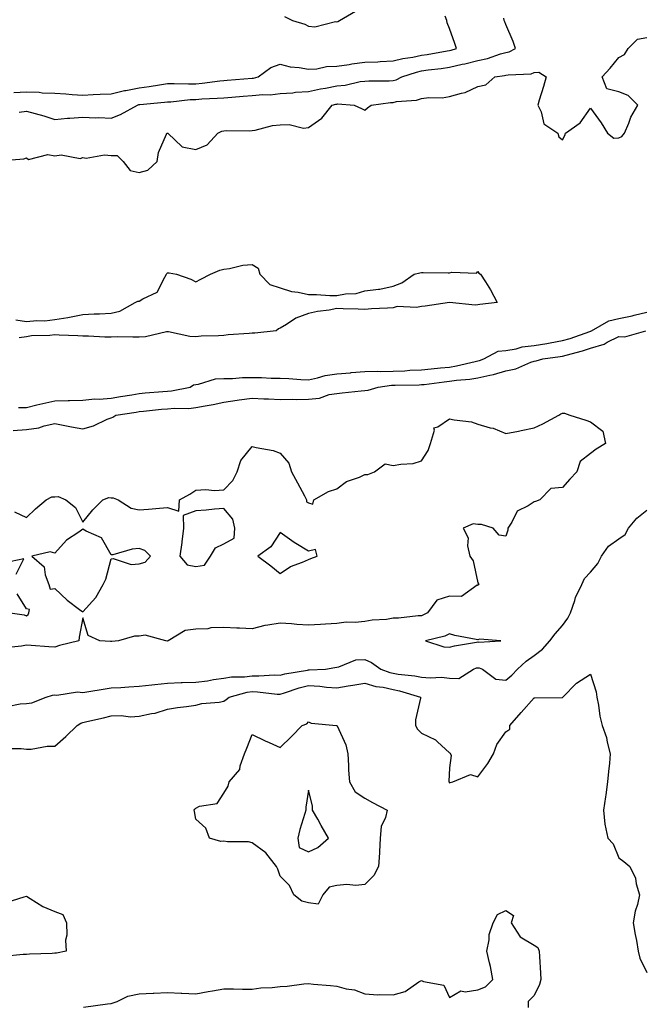
# Model space of a CAD drawing. Units: inches. Extents: x 963203 to 965081, y 7371818 to 7374352.
# Drawn here: x 963716 to 963936, y 7373343 to 7373692 of the extents above; entities that cross this region are included whole.
import ezdxf

# ---------------------------------------------------------------- set-up
doc = ezdxf.new("R2010")
doc.units = ezdxf.units.IN
doc.header["$MEASUREMENT"] = 0
doc.layers.add('Contour_96327371', color=7, linetype='Continuous', true_color=0x2e2236)

msp = doc.modelspace()

# ---------------------------------------------------------------- linework, layer by layer
at = {"layer": 'Contour_96327371'}
for points in [[(963809.48, 7373693.35, 3334), (963812.39, 7373691.92, 3334), (963816.74, 7373690.61, 3334), (963818.05, 7373689.89, 3334), (963820.26, 7373689.71, 3334), (963827.64, 7373691.51, 3334), (963828.05, 7373691.45, 3334), (963828.39, 7373691.58, 3334), (963828.99, 7373691.92, 3334), (963834.71, 7373695.26, 3334)], [(963713.6, 7373666.37, 3333), (963718.05, 7373666.62, 3333), (963722.61, 7373666.48, 3333), (963723.67, 7373666.31, 3333), (963728.05, 7373666.13, 3333), (963732.03, 7373665.9, 3333), (963734.27, 7373665.7, 3333), (963738.05, 7373665.48, 3333), (963741.74, 7373665.61, 3333), (963744.21, 7373665.75, 3333), (963748.05, 7373665.89, 3333), (963752.85, 7373667.11, 3333), (963753.26, 7373667.13, 3333), (963758.05, 7373668.01, 3333), (963761.52, 7373668.46, 3333), (963765.26, 7373669.12, 3333), (963768.05, 7373669.52, 3333), (963770.36, 7373669.61, 3333), (963775.54, 7373669.41, 3333), (963778.05, 7373669.49, 3333), (963780.3, 7373669.67, 3333), (963786.62, 7373670.49, 3333), (963788.05, 7373670.62, 3333), (963789.25, 7373670.72, 3333), (963798.05, 7373671.41, 3333), (963798.52, 7373671.45, 3333), (963800.17, 7373671.92, 3333), (963804.68, 7373675.29, 3333), (963808.05, 7373676.37, 3333), (963811.6, 7373675.48, 3333), (963814.69, 7373675.28, 3333), (963818.05, 7373674.65, 3333), (963820.95, 7373674.82, 3333), (963824.41, 7373675.56, 3333), (963828.05, 7373675.71, 3333), (963832.48, 7373676.35, 3333), (963833.41, 7373676.56, 3333), (963838.05, 7373677.12, 3333), (963842.67, 7373677.3, 3333), (963843.49, 7373677.36, 3333), (963848.05, 7373677.55, 3333), (963851.52, 7373678.45, 3333), (963855.05, 7373678.92, 3333), (963858.05, 7373679.56, 3333), (963860.11, 7373679.86, 3333), (963867.24, 7373681.11, 3333), (963868.05, 7373681.23, 3333), (963868.62, 7373681.36, 3333), (963870.54, 7373681.92, 3333), (963869.9, 7373683.76, 3333), (963868.05, 7373689.03, 3333), (963867.19, 7373691.06, 3333), (963867.03, 7373691.92, 3333), (963866.49, 7373693.48, 3333)], [(963715.48, 7373659.35, 3332), (963718.05, 7373659.78, 3332), (963721.08, 7373658.89, 3332), (963724.26, 7373658.13, 3332), (963728.05, 7373656.83, 3332), (963732.64, 7373657.33, 3332), (963733.39, 7373657.26, 3332), (963738.05, 7373657.61, 3332), (963742.51, 7373657.45, 3332), (963743.65, 7373657.52, 3332), (963748.05, 7373657.33, 3332), (963751.42, 7373658.55, 3332), (963757.46, 7373661.92, 3332), (963757.89, 7373662.08, 3332), (963758.05, 7373662.11, 3332), (963758.26, 7373662.13, 3332), (963767.03, 7373662.94, 3332), (963768.05, 7373663.08, 3332), (963769.25, 7373663.12, 3332), (963776.12, 7373663.86, 3332), (963778.05, 7373663.92, 3332), (963780.23, 7373664.1, 3332), (963785.65, 7373664.32, 3332), (963788.05, 7373664.54, 3332), (963790.89, 7373664.76, 3332), (963794.89, 7373665.08, 3332), (963798.05, 7373665.33, 3332), (963801.81, 7373665.68, 3332), (963804.46, 7373665.52, 3332), (963808.05, 7373665.99, 3332), (963812.43, 7373666.31, 3332), (963813.48, 7373666.49, 3332), (963818.05, 7373666.75, 3332), (963822.32, 7373667.65, 3332), (963824.06, 7373667.93, 3332), (963828.05, 7373668.7, 3332), (963831.04, 7373668.93, 3332), (963836.35, 7373670.22, 3332), (963838.05, 7373670.39, 3332), (963839.48, 7373670.49, 3332), (963846.63, 7373670.51, 3332), (963848.05, 7373670.59, 3332), (963849.12, 7373670.85, 3332), (963851.18, 7373671.92, 3332), (963856.33, 7373673.64, 3332), (963858.05, 7373674.01, 3332), (963860.49, 7373674.37, 3332), (963865.04, 7373674.93, 3332), (963868.05, 7373675.39, 3332), (963872.51, 7373676.38, 3332), (963873.42, 7373676.55, 3332), (963878.05, 7373677.7, 3332), (963881.52, 7373678.45, 3332), (963886.17, 7373680.05, 3332), (963888.05, 7373680.55, 3332), (963889.17, 7373680.79, 3332), (963891.42, 7373681.92, 3332), (963890.64, 7373684.51, 3332), (963888.05, 7373690.43, 3332), (963887.62, 7373691.49, 3332), (963887.46, 7373691.92, 3332), (963887.25, 7373692.72, 3332)], [(963708.23, 7373642.09, 3331), (963717.09, 7373642.87, 3331), (963718.05, 7373643.25, 3331), (963718.76, 7373642.64, 3331), (963725.57, 7373644.4, 3331), (963728.05, 7373643.87, 3331), (963730.37, 7373644.25, 3331), (963737.04, 7373642.92, 3331), (963738.05, 7373643.33, 3331), (963739.25, 7373643.12, 3331), (963745.73, 7373644.25, 3331), (963748.05, 7373644.02, 3331), (963750.2, 7373644.07, 3331), (963752.37, 7373641.92, 3331), (963754.86, 7373638.72, 3331), (963758.05, 7373637.98, 3331), (963761.1, 7373638.87, 3331), (963764.37, 7373641.92, 3331), (963764.86, 7373645.11, 3331), (963767.7, 7373651.57, 3331), (963767.8, 7373651.92, 3331), (963768.05, 7373651.96, 3331), (963768.09, 7373651.96, 3331), (963768.22, 7373651.92, 3331), (963773.26, 7373647.13, 3331), (963778.05, 7373646.21, 3331), (963782.13, 7373647.84, 3331), (963785.9, 7373651.92, 3331), (963787.37, 7373652.61, 3331), (963788.05, 7373652.79, 3331), (963789.02, 7373652.88, 3331), (963797.15, 7373652.82, 3331), (963798.05, 7373652.93, 3331), (963799.15, 7373653.03, 3331), (963805.24, 7373654.73, 3331), (963808.05, 7373654.89, 3331), (963811.18, 7373655.05, 3331), (963816.23, 7373653.74, 3331), (963818.05, 7373653.92, 3331), (963822.73, 7373657.24, 3331), (963826.49, 7373661.92, 3331), (963827.75, 7373662.22, 3331), (963828.05, 7373662.28, 3331), (963828.44, 7373662.31, 3331), (963834.22, 7373661.92, 3331), (963836.85, 7373660.72, 3331), (963838.05, 7373660.15, 3331), (963839, 7373660.97, 3331), (963840.29, 7373661.92, 3331), (963847.17, 7373662.8, 3331), (963848.05, 7373662.86, 3331), (963849.28, 7373663.15, 3331), (963856.33, 7373663.64, 3331), (963858.05, 7373664.29, 3331), (963860.76, 7373664.62, 3331), (963865.48, 7373664.49, 3331), (963868.05, 7373664.92, 3331), (963872.31, 7373666.18, 3331), (963873.64, 7373666.33, 3331), (963878.05, 7373668.53, 3331), (963880.86, 7373669.11, 3331), (963884.15, 7373671.92, 3331), (963887.58, 7373672.39, 3331), (963888.05, 7373672.52, 3331), (963888.82, 7373672.69, 3331), (963896.95, 7373673.02, 3331), (963898.05, 7373673.41, 3331), (963899.69, 7373673.56, 3331), (963902.3, 7373671.92, 3331), (963901.41, 7373668.56, 3331), (963899.82, 7373663.69, 3331), (963899.3, 7373661.92, 3331), (963900.48, 7373659.49, 3331), (963901.44, 7373655.31, 3331), (963906.47, 7373651.92, 3331), (963906.79, 7373650.66, 3331), (963908.05, 7373649.64, 3331), (963908.89, 7373651.08, 3331), (963909.15, 7373651.92, 3331), (963914.3, 7373655.67, 3331), (963918.05, 7373660.78, 3331), (963921.76, 7373655.63, 3331), (963924.09, 7373651.92, 3331), (963926.3, 7373650.17, 3331), (963928.05, 7373650.29, 3331), (963929.15, 7373650.82, 3331), (963930.07, 7373651.92, 3331), (963931.59, 7373655.46, 3331), (963932.33, 7373657.64, 3331), (963934.84, 7373661.92, 3331), (963931.39, 7373665.26, 3331), (963928.05, 7373666.64, 3331), (963923.76, 7373667.63, 3331), (963922.17, 7373671.92, 3331), (963924.97, 7373675, 3331), (963928.05, 7373678.74, 3331), (963930.07, 7373679.89, 3331), (963931.32, 7373681.92, 3331), (963934.63, 7373685.34, 3331), (963938.05, 7373685.85, 3331)], [(963714.24, 7373585.73, 3330), (963718.05, 7373585.23, 3330), (963721.68, 7373585.56, 3330), (963724.51, 7373585.46, 3330), (963728.05, 7373585.89, 3330), (963732.76, 7373586.63, 3330), (963733.3, 7373586.67, 3330), (963738.05, 7373587.6, 3330), (963742.1, 7373587.87, 3330), (963743.98, 7373587.85, 3330), (963748.05, 7373588.08, 3330), (963751.12, 7373588.85, 3330), (963756.63, 7373591.92, 3330), (963757.59, 7373592.37, 3330), (963758.05, 7373592.35, 3330), (963759.3, 7373593.17, 3330), (963764.34, 7373595.63, 3330), (963767.07, 7373600.94, 3330), (963767.74, 7373601.92, 3330), (963767.82, 7373602.16, 3330), (963768.05, 7373602.38, 3330), (963768.61, 7373602.47, 3330), (963771.2, 7373601.92, 3330), (963776.34, 7373600.21, 3330), (963778.05, 7373599.3, 3330), (963779.81, 7373600.16, 3330), (963783.35, 7373601.92, 3330), (963786.62, 7373603.34, 3330), (963788.05, 7373603.74, 3330), (963790.07, 7373603.94, 3330), (963794.78, 7373605.19, 3330), (963798.05, 7373605.42, 3330), (963800.18, 7373604.05, 3330), (963800.77, 7373601.92, 3330), (963804.37, 7373598.24, 3330), (963808.05, 7373597.06, 3330), (963811.97, 7373595.84, 3330), (963814.42, 7373595.56, 3330), (963818.05, 7373594.72, 3330), (963820.91, 7373594.78, 3330), (963825.63, 7373594.35, 3330), (963828.05, 7373594.41, 3330), (963831.14, 7373595.01, 3330), (963834.89, 7373595.08, 3330), (963838.05, 7373596.03, 3330), (963842.82, 7373596.68, 3330), (963843.33, 7373596.64, 3330), (963848.05, 7373597.73, 3330), (963851.13, 7373598.85, 3330), (963855.47, 7373601.92, 3330), (963857.52, 7373602.45, 3330), (963858.05, 7373602.5, 3330), (963858.65, 7373602.51, 3330), (963867.54, 7373602.42, 3330), (963868.05, 7373602.44, 3330), (963868.83, 7373602.7, 3330), (963877.6, 7373602.37, 3330), (963878.05, 7373602.93, 3330), (963878.4, 7373602.27, 3330), (963879.04, 7373601.92, 3330), (963880.74, 7373599.24, 3330), (963882.59, 7373596.46, 3330), (963884.91, 7373591.92, 3330), (963878.78, 7373591.19, 3330), (963878.05, 7373591.05, 3330), (963877.15, 7373591.02, 3330), (963868.07, 7373591.9, 3330), (963868.02, 7373591.9, 3330), (963859.36, 7373590.62, 3330), (963858.05, 7373590.46, 3330), (963856.31, 7373590.18, 3330), (963849.51, 7373590.45, 3330), (963848.05, 7373590.07, 3330), (963846.01, 7373589.88, 3330), (963840.33, 7373589.65, 3330), (963838.05, 7373589.41, 3330), (963835.67, 7373589.54, 3330), (963830.35, 7373589.62, 3330), (963828.05, 7373589.73, 3330), (963825.33, 7373589.19, 3330), (963821.2, 7373588.77, 3330), (963818.05, 7373587.98, 3330), (963813.56, 7373586.41, 3330), (963810.2, 7373584.07, 3330), (963808.05, 7373582.8, 3330), (963807.36, 7373582.62, 3330), (963806.54, 7373581.92, 3330), (963798.96, 7373581.02, 3330), (963798.05, 7373580.99, 3330), (963797.01, 7373580.89, 3330), (963789.54, 7373580.42, 3330), (963788.05, 7373580.26, 3330), (963786.18, 7373580.05, 3330), (963779.99, 7373579.97, 3330), (963778.05, 7373579.69, 3330), (963775.94, 7373579.81, 3330), (963768.43, 7373581.54, 3330), (963768.05, 7373581.57, 3330), (963767.66, 7373581.53, 3330), (963760.2, 7373579.78, 3330), (963758.05, 7373579.63, 3330), (963755.74, 7373579.61, 3330), (963750.27, 7373579.71, 3330), (963748.05, 7373579.68, 3330), (963745.81, 7373579.68, 3330), (963740, 7373579.97, 3330), (963738.05, 7373579.97, 3330), (963736.27, 7373580.14, 3330), (963729.67, 7373580.3, 3330), (963728.05, 7373580.44, 3330), (963726.31, 7373580.18, 3330), (963719.89, 7373580.08, 3330), (963718.05, 7373579.71, 3330), (963715.49, 7373579.36, 3330)], [(963715.23, 7373554.74, 3330), (963718.05, 7373554.74, 3330), (963721.74, 7373555.61, 3330), (963723.8, 7373556.16, 3330), (963728.05, 7373557.08, 3330), (963732.84, 7373557.13, 3330), (963733.31, 7373557.18, 3330), (963738.05, 7373557.25, 3330), (963742.25, 7373557.72, 3330), (963743.81, 7373557.68, 3330), (963748.05, 7373558.05, 3330), (963751.38, 7373558.59, 3330), (963755.35, 7373559.23, 3330), (963758.05, 7373559.66, 3330), (963760.12, 7373559.85, 3330), (963766.43, 7373560.3, 3330), (963768.05, 7373560.43, 3330), (963769.42, 7373560.55, 3330), (963776.05, 7373561.92, 3330), (963777.27, 7373562.7, 3330), (963778.05, 7373562.84, 3330), (963779.04, 7373562.91, 3330), (963785.09, 7373564.88, 3330), (963788.05, 7373565, 3330), (963791.11, 7373564.98, 3330), (963794.64, 7373565.33, 3330), (963798.05, 7373565.31, 3330), (963801.42, 7373565.29, 3330), (963804.86, 7373565.11, 3330), (963808.05, 7373565.09, 3330), (963811.04, 7373564.91, 3330), (963815.3, 7373564.67, 3330), (963818.05, 7373564.5, 3330), (963821.29, 7373565.16, 3330), (963823.99, 7373565.98, 3330), (963828.05, 7373566.62, 3330), (963832.95, 7373567.01, 3330), (963833.17, 7373567.04, 3330), (963838.05, 7373567.45, 3330), (963842.41, 7373567.56, 3330), (963843.58, 7373567.45, 3330), (963848.05, 7373567.54, 3330), (963852.24, 7373567.73, 3330), (963854, 7373567.87, 3330), (963858.05, 7373568.06, 3330), (963861.54, 7373568.44, 3330), (963864.84, 7373568.71, 3330), (963868.05, 7373569.04, 3330), (963870.56, 7373569.41, 3330), (963877.18, 7373571.05, 3330), (963878.05, 7373571.2, 3330), (963878.64, 7373571.34, 3330), (963880.15, 7373571.92, 3330), (963885.34, 7373574.63, 3330), (963888.05, 7373574.94, 3330), (963891.66, 7373575.54, 3330), (963893.83, 7373576.14, 3330), (963898.05, 7373576.66, 3330), (963902.57, 7373577.4, 3330), (963903.77, 7373577.64, 3330), (963908.05, 7373578.39, 3330), (963910.77, 7373579.2, 3330), (963917.81, 7373581.67, 3330), (963918.05, 7373581.75, 3330), (963918.18, 7373581.79, 3330), (963918.39, 7373581.92, 3330), (963924.57, 7373585.39, 3330), (963928.05, 7373586.28, 3330), (963932.78, 7373587.19, 3330), (963933.54, 7373587.41, 3330), (963938.05, 7373588.43, 3330)], [(963713.39, 7373546.58, 3329), (963718.05, 7373546.94, 3329), (963722.49, 7373547.48, 3329), (963724.34, 7373548.21, 3329), (963728.05, 7373548.96, 3329), (963731.69, 7373548.28, 3329), (963734, 7373547.87, 3329), (963738.05, 7373547.1, 3329), (963741.84, 7373548.13, 3329), (963746.66, 7373550.53, 3329), (963748.05, 7373551.07, 3329), (963748.69, 7373551.27, 3329), (963749.77, 7373551.92, 3329), (963756.9, 7373553.07, 3329), (963758.05, 7373553.26, 3329), (963759.51, 7373553.39, 3329), (963765.92, 7373554.05, 3329), (963768.05, 7373554.23, 3329), (963770.58, 7373554.45, 3329), (963775.6, 7373554.37, 3329), (963778.05, 7373554.63, 3329), (963781.42, 7373555.29, 3329), (963784.21, 7373555.76, 3329), (963788.05, 7373556.56, 3329), (963792.7, 7373557.27, 3329), (963793.48, 7373557.35, 3329), (963798.05, 7373557.99, 3329), (963802.17, 7373557.8, 3329), (963803.84, 7373557.71, 3329), (963808.05, 7373557.53, 3329), (963812.34, 7373557.63, 3329), (963813.69, 7373557.56, 3329), (963818.05, 7373557.65, 3329), (963821.99, 7373557.98, 3329), (963825.39, 7373559.26, 3329), (963828.05, 7373559.64, 3329), (963830.03, 7373559.94, 3329), (963836.67, 7373560.54, 3329), (963838.05, 7373560.73, 3329), (963839.17, 7373560.8, 3329), (963842.76, 7373561.92, 3329), (963847.41, 7373562.56, 3329), (963848.05, 7373562.58, 3329), (963848.74, 7373562.61, 3329), (963857.23, 7373562.74, 3329), (963858.05, 7373562.78, 3329), (963859.01, 7373562.88, 3329), (963866.17, 7373563.8, 3329), (963868.05, 7373563.99, 3329), (963870.47, 7373564.35, 3329), (963875.27, 7373564.7, 3329), (963878.05, 7373565.19, 3329), (963882.31, 7373566.17, 3329), (963883.62, 7373566.35, 3329), (963888.05, 7373567.67, 3329), (963891.54, 7373568.43, 3329), (963896.86, 7373570.73, 3329), (963898.05, 7373571.1, 3329), (963898.75, 7373571.22, 3329), (963901.08, 7373571.92, 3329), (963907.24, 7373572.73, 3329), (963908.05, 7373572.87, 3329), (963909.4, 7373573.27, 3329), (963915.16, 7373574.81, 3329), (963918.05, 7373575.74, 3329), (963922.84, 7373577.14, 3329), (963923.96, 7373577.83, 3329), (963928.05, 7373579.81, 3329), (963930.23, 7373579.74, 3329), (963937.6, 7373581.92, 3329)], [(963713.83, 7373517.71, 3328), (963718.05, 7373515.63, 3328), (963721.21, 7373518.76, 3328), (963725.06, 7373521.92, 3328), (963726.99, 7373522.98, 3328), (963728.05, 7373523, 3328), (963729.24, 7373523.11, 3328), (963732.02, 7373521.92, 3328), (963735.38, 7373519.25, 3328), (963738.05, 7373514.01, 3328), (963741.54, 7373518.43, 3328), (963745.09, 7373521.92, 3328), (963747.25, 7373522.72, 3328), (963748.05, 7373522.63, 3328), (963748.79, 7373522.67, 3328), (963750.55, 7373521.92, 3328), (963755.12, 7373518.99, 3328), (963758.05, 7373518.44, 3328), (963761.33, 7373518.64, 3328), (963765.17, 7373519.04, 3328), (963768.05, 7373519.22, 3328), (963772.07, 7373517.89, 3328), (963772.3, 7373521.92, 3328), (963775.99, 7373523.98, 3328), (963778.05, 7373525.32, 3328), (963781.69, 7373525.57, 3328), (963784.77, 7373525.21, 3328), (963788.05, 7373525.54, 3328), (963791.18, 7373528.78, 3328), (963792.71, 7373531.92, 3328), (963794.08, 7373535.89, 3328), (963798.05, 7373540.91, 3328), (963799.46, 7373540.52, 3328), (963805.57, 7373539.44, 3328), (963808.05, 7373538.51, 3328), (963811.05, 7373534.92, 3328), (963812.04, 7373531.92, 3328), (963814.16, 7373528.03, 3328), (963816.6, 7373523.37, 3328), (963817.37, 7373521.92, 3328), (963817.31, 7373521.18, 3328), (963818.05, 7373520.9, 3328), (963819.57, 7373520.4, 3328), (963819.92, 7373521.92, 3328), (963825.1, 7373524.87, 3328), (963828.05, 7373525.8, 3328), (963831.57, 7373528.41, 3328), (963836.1, 7373529.96, 3328), (963838.05, 7373530.87, 3328), (963839.09, 7373530.87, 3328), (963841.5, 7373531.92, 3328), (963845.26, 7373534.71, 3328), (963848.05, 7373534.1, 3328), (963850.77, 7373534.64, 3328), (963855.1, 7373534.87, 3328), (963858.05, 7373535.74, 3328), (963860.49, 7373539.48, 3328), (963861.27, 7373541.92, 3328), (963862.74, 7373546.61, 3328), (963862.51, 7373547.46, 3328), (963863.95, 7373547.82, 3328), (963868.05, 7373550.68, 3328), (963869.7, 7373550.27, 3328), (963875.78, 7373549.65, 3328), (963878.05, 7373548.8, 3328), (963882.45, 7373547.52, 3328), (963883.49, 7373547.36, 3328), (963888.05, 7373545.41, 3328), (963892.48, 7373546.35, 3328), (963893.39, 7373546.58, 3328), (963898.05, 7373547.44, 3328), (963901.09, 7373548.88, 3328), (963906.74, 7373551.92, 3328), (963907.56, 7373552.41, 3328), (963908.05, 7373552.69, 3328), (963908.78, 7373552.65, 3328), (963910.66, 7373551.92, 3328), (963916.35, 7373550.22, 3328), (963918.05, 7373549.57, 3328), (963922.42, 7373546.28, 3328), (963923.35, 7373541.92, 3328), (963920.05, 7373539.92, 3328), (963918.05, 7373538.33, 3328), (963914.41, 7373535.56, 3328), (963913.16, 7373531.92, 3328), (963910.75, 7373529.22, 3328), (963908.05, 7373526.34, 3328), (963903.99, 7373525.98, 3328), (963900.06, 7373521.92, 3328), (963898.57, 7373521.4, 3328), (963898.05, 7373521.23, 3328), (963895.97, 7373519.84, 3328), (963892.08, 7373517.89, 3328), (963890.11, 7373513.98, 3328), (963888.73, 7373511.92, 3328), (963888.76, 7373511.2, 3328), (963888.05, 7373509.08, 3328), (963885.59, 7373509.46, 3328), (963883.46, 7373511.92, 3328), (963879.33, 7373513.2, 3328), (963878.05, 7373513.21, 3328), (963876.48, 7373513.49, 3328), (963872.88, 7373511.92, 3328), (963874.61, 7373508.48, 3328), (963874.39, 7373505.58, 3328), (963875.21, 7373501.92, 3328), (963876.46, 7373500.33, 3328), (963878.05, 7373492.52, 3328), (963878.34, 7373492.21, 3328), (963878.46, 7373491.92, 3328), (963878.11, 7373491.86, 3328), (963878.05, 7373491.59, 3328), (963877.8, 7373491.67, 3328), (963872.32, 7373487.65, 3328), (963868.05, 7373487.8, 3328), (963863.58, 7373486.39, 3328), (963860.27, 7373481.92, 3328), (963858.86, 7373481.11, 3328), (963858.05, 7373480.82, 3328), (963856.9, 7373480.77, 3328), (963849.95, 7373480.01, 3328), (963848.05, 7373479.93, 3328), (963845.7, 7373479.56, 3328), (963840.64, 7373479.33, 3328), (963838.05, 7373478.8, 3328), (963834.58, 7373478.45, 3328), (963831.42, 7373478.55, 3328), (963828.05, 7373478.09, 3328), (963824.01, 7373477.88, 3328), (963822.29, 7373477.68, 3328), (963818.05, 7373477.49, 3328), (963813.92, 7373477.79, 3328), (963812, 7373477.97, 3328), (963808.05, 7373478.27, 3328), (963803.59, 7373477.46, 3328), (963802.53, 7373477.44, 3328), (963798.05, 7373476.21, 3328), (963793.58, 7373476.39, 3328), (963792.59, 7373476.46, 3328), (963788.05, 7373476.64, 3328), (963783.42, 7373476.55, 3328), (963782.37, 7373476.24, 3328), (963778.05, 7373476.09, 3328), (963774.32, 7373475.65, 3328), (963768.34, 7373471.92, 3328), (963768.1, 7373471.87, 3328), (963768.05, 7373471.87, 3328), (963768.01, 7373471.88, 3328), (963767.51, 7373471.92, 3328), (963760.12, 7373473.99, 3328), (963758.05, 7373473.64, 3328), (963756.35, 7373473.61, 3328), (963750.71, 7373471.92, 3328), (963748.28, 7373471.68, 3328), (963748.05, 7373471.67, 3328), (963747.83, 7373471.7, 3328), (963744.01, 7373471.92, 3328), (963739.92, 7373473.79, 3328), (963738.05, 7373480.12, 3328), (963736.69, 7373473.28, 3328), (963736.65, 7373471.92, 3328), (963729.71, 7373470.26, 3328), (963728.05, 7373469.75, 3328), (963725.99, 7373469.86, 3328), (963719.68, 7373470.29, 3328), (963718.05, 7373470.37, 3328), (963716.23, 7373470.1, 3328), (963710.5, 7373469.47, 3328)], [(963711.25, 7373448.72, 3328), (963715.76, 7373449.64, 3328), (963718.05, 7373449.76, 3328), (963719.96, 7373450.01, 3328), (963725.06, 7373451.92, 3328), (963727.28, 7373452.69, 3328), (963728.05, 7373452.82, 3328), (963728.86, 7373452.73, 3328), (963736.17, 7373453.81, 3328), (963738.05, 7373453.67, 3328), (963740.13, 7373454, 3328), (963745.19, 7373454.79, 3328), (963748.05, 7373455.23, 3328), (963751.53, 7373455.4, 3328), (963754.29, 7373455.68, 3328), (963758.05, 7373455.83, 3328), (963762.46, 7373456.34, 3328), (963763.51, 7373456.46, 3328), (963768.05, 7373456.98, 3328), (963772.84, 7373457.13, 3328), (963773.27, 7373457.14, 3328), (963778.05, 7373457.3, 3328), (963782.21, 7373457.76, 3328), (963784.35, 7373458.22, 3328), (963788.05, 7373458.71, 3328), (963790.79, 7373459.18, 3328), (963795.36, 7373459.24, 3328), (963798.05, 7373459.59, 3328), (963800.44, 7373459.53, 3328), (963806.01, 7373459.88, 3328), (963808.05, 7373459.82, 3328), (963809.68, 7373460.29, 3328), (963817.69, 7373461.56, 3328), (963818.05, 7373461.65, 3328), (963818.33, 7373461.63, 3328), (963824.07, 7373461.92, 3328), (963827.42, 7373462.55, 3328), (963828.05, 7373462.62, 3328), (963828.82, 7373462.69, 3328), (963834.8, 7373465.18, 3328), (963838.05, 7373465.31, 3328), (963840.35, 7373464.23, 3328), (963843.71, 7373461.92, 3328), (963846.85, 7373460.71, 3328), (963848.05, 7373460.44, 3328), (963849.87, 7373460.11, 3328), (963855.69, 7373459.56, 3328), (963858.05, 7373459.02, 3328), (963861.18, 7373458.79, 3328), (963865.18, 7373459.05, 3328), (963868.05, 7373458.76, 3328), (963871.36, 7373458.61, 3328), (963876.58, 7373461.92, 3328), (963877.64, 7373462.33, 3328), (963878.05, 7373462.43, 3328), (963878.5, 7373462.37, 3328), (963879.68, 7373461.92, 3328), (963884.46, 7373458.32, 3328), (963888.05, 7373458.01, 3328), (963890.16, 7373459.81, 3328), (963892.15, 7373461.92, 3328), (963895.27, 7373464.7, 3328), (963898.05, 7373466.74, 3328), (963901, 7373468.97, 3328), (963903.64, 7373471.92, 3328), (963905.55, 7373474.42, 3328), (963908.05, 7373477.44, 3328), (963910.02, 7373479.95, 3328), (963910.94, 7373481.92, 3328), (963912.42, 7373486.3, 3328), (963912.65, 7373487.32, 3328), (963914.91, 7373491.92, 3328), (963915.88, 7373494.09, 3328), (963918.05, 7373496.35, 3328), (963920.66, 7373499.32, 3328), (963921.92, 7373501.92, 3328), (963924.45, 7373505.52, 3328), (963928.05, 7373508.08, 3328), (963930.31, 7373509.66, 3328), (963931.53, 7373511.92, 3328), (963934.5, 7373515.48, 3328), (963938.05, 7373518.27, 3328)], [(963714.43, 7373495.54, 3328), (963717.15, 7373501.03, 3328), (963710.37, 7373499.59, 3328)], [(963712.22, 7373481.92, 3328), (963717.28, 7373481.15, 3328), (963718.05, 7373480.84, 3328), (963718.65, 7373481.33, 3328), (963718.92, 7373481.92, 3328), (963719.14, 7373483.01, 3328), (963718.05, 7373483.24, 3328), (963714.7, 7373488.57, 3328)], [(963709.92, 7373433.79, 3327), (963716.2, 7373433.77, 3327), (963718.05, 7373433.48, 3327), (963719.67, 7373433.54, 3327), (963725.42, 7373434.55, 3327), (963728.05, 7373434.62, 3327), (963731.96, 7373438.01, 3327), (963736.06, 7373441.92, 3327), (963737.28, 7373442.7, 3327), (963738.05, 7373442.98, 3327), (963739.46, 7373443.32, 3327), (963745.34, 7373444.63, 3327), (963748.05, 7373445.33, 3327), (963751.61, 7373445.48, 3327), (963754.92, 7373445.05, 3327), (963758.05, 7373445.24, 3327), (963762.35, 7373446.22, 3327), (963763.62, 7373446.35, 3327), (963768.05, 7373447.73, 3327), (963771.65, 7373448.32, 3327), (963774.81, 7373448.68, 3327), (963778.05, 7373449.17, 3327), (963780.19, 7373449.78, 3327), (963786.35, 7373450.22, 3327), (963788.05, 7373450.57, 3327), (963788.84, 7373451.13, 3327), (963789.92, 7373451.92, 3327), (963796.26, 7373453.7, 3327), (963798.05, 7373453.94, 3327), (963800.01, 7373453.89, 3327), (963806.91, 7373453.06, 3327), (963808.05, 7373453.03, 3327), (963809.59, 7373453.47, 3327), (963814.7, 7373455.27, 3327), (963818.05, 7373456.06, 3327), (963822.01, 7373455.89, 3327), (963824.44, 7373455.53, 3327), (963828.05, 7373455.34, 3327), (963832.11, 7373455.98, 3327), (963833.79, 7373456.18, 3327), (963838.05, 7373456.92, 3327), (963841.92, 7373455.79, 3327), (963844.51, 7373455.46, 3327), (963848.05, 7373454.66, 3327), (963850.36, 7373454.23, 3327), (963857.72, 7373451.92, 3327), (963857.72, 7373451.59, 3327), (963856.01, 7373443.96, 3327), (963855.99, 7373441.92, 3327), (963856.7, 7373440.57, 3327), (963858.05, 7373439.17, 3327), (963863.03, 7373436.9, 3327), (963863.78, 7373436.19, 3327), (963868.05, 7373432.28, 3327), (963868.23, 7373432.1, 3327), (963868.33, 7373431.92, 3327), (963868.68, 7373431.28, 3327), (963868.05, 7373426.92, 3327), (963867.84, 7373422.12, 3327), (963867.86, 7373421.92, 3327), (963867.9, 7373421.77, 3327), (963868.05, 7373421.62, 3327), (963868.31, 7373421.66, 3327), (963869.21, 7373421.92, 3327), (963875.42, 7373424.55, 3327), (963878.05, 7373423.7, 3327), (963881.57, 7373428.41, 3327), (963883.63, 7373431.92, 3327), (963884.84, 7373435.13, 3327), (963888.05, 7373439.71, 3327), (963889.4, 7373440.58, 3327), (963889.48, 7373441.92, 3327), (963893.46, 7373446.51, 3327), (963898.05, 7373451.71, 3327), (963898.28, 7373451.68, 3327), (963908, 7373451.87, 3327), (963908.05, 7373451.86, 3327), (963908.12, 7373451.85, 3327), (963908.24, 7373451.92, 3327), (963913.05, 7373456.92, 3327), (963918.05, 7373460.17, 3327), (963920.05, 7373453.92, 3327), (963920.27, 7373451.92, 3327), (963920.83, 7373449.14, 3327), (963921.37, 7373445.24, 3327), (963922.17, 7373441.92, 3327), (963923.75, 7373437.62, 3327), (963923.98, 7373435.99, 3327), (963925.05, 7373431.92, 3327), (963924.73, 7373428.6, 3327), (963924.35, 7373425.62, 3327), (963924.02, 7373421.92, 3327), (963923.43, 7373417.3, 3327), (963923.39, 7373416.58, 3327), (963922.67, 7373411.92, 3327), (963923.06, 7373406.93, 3327), (963923.08, 7373406.89, 3327), (963924.21, 7373401.92, 3327), (963926.06, 7373399.93, 3327), (963928.05, 7373395.05, 3327), (963929.84, 7373393.71, 3327), (963931.95, 7373391.92, 3327), (963933.97, 7373387.84, 3327), (963934.24, 7373385.73, 3327), (963935.36, 7373381.92, 3327), (963934.64, 7373378.51, 3327), (963933.82, 7373376.15, 3327), (963933.19, 7373371.92, 3327), (963933.91, 7373367.78, 3327), (963934.32, 7373365.65, 3327), (963934.98, 7373361.92, 3327), (963935.52, 7373359.39, 3327), (963938.05, 7373354.29, 3327)], [(963710.84, 7373379.12, 3326), (963717.27, 7373381.14, 3326), (963718.05, 7373381.38, 3326), (963719.33, 7373380.64, 3326), (963723.84, 7373377.71, 3326), (963728.05, 7373376.01, 3326), (963731, 7373374.87, 3326), (963732.23, 7373371.92, 3326), (963732.38, 7373367.59, 3326), (963731.93, 7373365.8, 3326), (963732.16, 7373361.92, 3326), (963728.73, 7373361.24, 3326), (963728.05, 7373361.15, 3326), (963727.21, 7373361.08, 3326), (963719.12, 7373360.85, 3326), (963718.05, 7373360.74, 3326), (963716.84, 7373360.71, 3326), (963709.92, 7373360.05, 3326)], [(963738.23, 7373342.1, 3326), (963746.75, 7373343.22, 3326), (963748.05, 7373343.34, 3326), (963750.21, 7373344.08, 3326), (963754.04, 7373345.94, 3326), (963758.05, 7373346.82, 3326), (963762.95, 7373347.02, 3326), (963763.17, 7373347.04, 3326), (963768.05, 7373347.25, 3326), (963772.94, 7373347.03, 3326), (963773.16, 7373347.03, 3326), (963778.05, 7373346.79, 3326), (963782.41, 7373347.56, 3326), (963783.96, 7373347.83, 3326), (963788.05, 7373348.55, 3326), (963791.47, 7373348.5, 3326), (963794.62, 7373348.49, 3326), (963798.05, 7373348.45, 3326), (963801.11, 7373348.86, 3326), (963805.21, 7373349.07, 3326), (963808.05, 7373349.41, 3326), (963810.43, 7373349.54, 3326), (963816.42, 7373350.29, 3326), (963818.05, 7373350.39, 3326), (963819.8, 7373350.17, 3326), (963825.88, 7373349.75, 3326), (963828.05, 7373349.45, 3326), (963831.39, 7373348.58, 3326), (963834.37, 7373348.24, 3326), (963838.05, 7373346.79, 3326), (963842.6, 7373346.47, 3326), (963843.37, 7373346.6, 3326), (963848.05, 7373346.39, 3326), (963852.37, 7373347.61, 3326), (963857.1, 7373350.98, 3326), (963858.05, 7373351.51, 3326), (963858.85, 7373351.11, 3326), (963865.99, 7373349.86, 3326), (963868.05, 7373345.51, 3326), (963872.08, 7373347.89, 3326), (963873.57, 7373347.43, 3326), (963878.05, 7373348.18, 3326), (963880.74, 7373349.23, 3326), (963883.38, 7373351.92, 3326), (963882.56, 7373356.43, 3326), (963882.17, 7373357.79, 3326), (963881.28, 7373361.92, 3326), (963882.11, 7373365.98, 3326), (963882.15, 7373367.82, 3326), (963883.5, 7373371.92, 3326), (963885.02, 7373374.95, 3326), (963888.05, 7373376.36, 3326), (963890.69, 7373374.56, 3326), (963889.92, 7373371.92, 3326), (963893.12, 7373366.98, 3326), (963898.05, 7373364.09, 3326), (963899.31, 7373363.18, 3326), (963899.84, 7373361.92, 3326), (963899.95, 7373360.02, 3326), (963900.26, 7373354.13, 3326), (963900.4, 7373351.92, 3326), (963899.92, 7373350.05, 3326), (963898.05, 7373346.21, 3326), (963895.97, 7373344.01, 3326), (963895.87, 7373341.92, 3326)]]:
    msp.add_polyline3d(points, dxfattribs=at)
for points in [[(963778.05, 7373498.28, 3328), (963781.17, 7373498.81, 3328), (963783.33, 7373501.92, 3328), (963785.01, 7373504.96, 3328), (963788.05, 7373506.33, 3328), (963791.67, 7373508.3, 3328), (963791.94, 7373511.92, 3328), (963791.23, 7373515.11, 3328), (963788.05, 7373518.88, 3328), (963784.75, 7373518.62, 3328), (963781.71, 7373518.26, 3328), (963778.05, 7373517.99, 3328), (963773.57, 7373516.4, 3328), (963773.69, 7373511.92, 3328), (963773.16, 7373507.03, 3328), (963773.17, 7373506.8, 3328), (963772.42, 7373501.92, 3328), (963775.02, 7373498.89, 3328)], [(963738.05, 7373482.2, 3328), (963742.7, 7373487.27, 3328), (963745.3, 7373491.92, 3328), (963746.2, 7373493.77, 3328), (963748.05, 7373501.04, 3328), (963748.78, 7373501.18, 3328), (963755.18, 7373499.05, 3328), (963758.05, 7373499.26, 3328), (963760.16, 7373499.81, 3328), (963761.98, 7373501.92, 3328), (963760.05, 7373503.92, 3328), (963758.05, 7373504.63, 3328), (963755.52, 7373504.45, 3328), (963748.63, 7373502.5, 3328), (963748.05, 7373502.44, 3328), (963744.61, 7373508.48, 3328), (963739.16, 7373510.81, 3328), (963738.05, 7373511.49, 3328), (963736.58, 7373510.44, 3328), (963732.3, 7373507.67, 3328), (963728.05, 7373503.06, 3328), (963726.51, 7373503.46, 3328), (963720.01, 7373501.92, 3328), (963724.36, 7373498.23, 3328), (963724.62, 7373495.35, 3328), (963725.97, 7373491.92, 3328), (963726.43, 7373490.29, 3328), (963728.05, 7373490.51, 3328), (963732.45, 7373486.33, 3328), (963736.89, 7373483.08, 3328)], [(963818.05, 7373500.79, 3328), (963818.83, 7373501.14, 3328), (963821.17, 7373501.92, 3328), (963820.51, 7373504.38, 3328), (963818.05, 7373503.77, 3328), (963813.53, 7373506.45, 3328), (963812.91, 7373506.78, 3328), (963808.05, 7373510.37, 3328), (963804.71, 7373505.26, 3328), (963800.07, 7373501.92, 3328), (963804.67, 7373498.54, 3328), (963808.05, 7373495.86, 3328), (963811.66, 7373498.31, 3328), (963815.97, 7373499.84, 3328)], [(963878.05, 7373471.57, 3329), (963878.45, 7373471.52, 3329), (963886.26, 7373471.92, 3329), (963878.66, 7373472.53, 3329), (963878.05, 7373472.32, 3329), (963877.51, 7373472.45, 3329), (963869.93, 7373473.81, 3329), (963868.05, 7373474.42, 3329), (963866.38, 7373473.59, 3329), (963859.5, 7373471.92, 3329), (963866, 7373469.87, 3329), (963868.05, 7373469.7, 3329), (963869.75, 7373470.22, 3329), (963877.59, 7373471.46, 3329)], [(963818.05, 7373379.06, 3326), (963815.73, 7373379.59, 3326), (963812.81, 7373381.92, 3326), (963811.32, 7373385.19, 3326), (963808.05, 7373388.49, 3326), (963807.17, 7373391.04, 3326), (963806.66, 7373391.92, 3326), (963802.96, 7373396.83, 3326), (963798.05, 7373400.3, 3326), (963796.76, 7373400.63, 3326), (963789.33, 7373400.64, 3326), (963788.05, 7373400.86, 3326), (963786.95, 7373400.81, 3326), (963782.98, 7373401.92, 3326), (963781.59, 7373405.47, 3326), (963778.05, 7373408.73, 3326), (963777.61, 7373411.48, 3326), (963777.54, 7373411.92, 3326), (963777.72, 7373412.25, 3326), (963778.05, 7373412.66, 3326), (963779.43, 7373413.29, 3326), (963785.67, 7373414.31, 3326), (963788.05, 7373417.94, 3326), (963789.55, 7373420.42, 3326), (963789.92, 7373421.92, 3326), (963793.64, 7373426.33, 3326), (963793.8, 7373427.67, 3326), (963795.35, 7373431.92, 3326), (963796.14, 7373433.83, 3326), (963798.05, 7373438.73, 3326), (963802.65, 7373436.52, 3326), (963804.04, 7373435.93, 3326), (963808.05, 7373434.14, 3326), (963811.98, 7373437.99, 3326), (963815.84, 7373441.92, 3326), (963817.47, 7373442.49, 3326), (963818.05, 7373443.22, 3326), (963818.94, 7373442.81, 3326), (963828.01, 7373441.96, 3326), (963828.05, 7373441.95, 3326), (963828.08, 7373441.95, 3326), (963828.14, 7373441.92, 3326), (963828.19, 7373441.79, 3326), (963831.23, 7373435.1, 3326), (963831.97, 7373431.92, 3326), (963832.27, 7373427.71, 3326), (963832.24, 7373426.11, 3326), (963832.58, 7373421.92, 3326), (963834.57, 7373418.45, 3326), (963838.05, 7373416.18, 3326), (963840.72, 7373414.58, 3326), (963845.88, 7373411.92, 3326), (963845.4, 7373409.28, 3326), (963843.81, 7373406.15, 3326), (963843.48, 7373401.92, 3326), (963843.22, 7373397.09, 3326), (963843.24, 7373396.73, 3326), (963842.9, 7373391.92, 3326), (963841.22, 7373388.74, 3326), (963838.05, 7373385.6, 3326), (963834.83, 7373385.14, 3326), (963831.68, 7373385.55, 3326), (963828.05, 7373385.22, 3326), (963825.37, 7373384.6, 3326), (963823.13, 7373381.92, 3326), (963821.43, 7373378.54, 3326)], [(963818.05, 7373397.09, 3326), (963821.36, 7373398.61, 3326), (963825.14, 7373401.92, 3326), (963822.54, 7373406.41, 3326), (963821.3, 7373408.67, 3326), (963819.48, 7373411.92, 3326), (963819.51, 7373413.39, 3326), (963818.05, 7373419.04, 3326), (963817.04, 7373412.92, 3326), (963817.12, 7373411.92, 3326), (963816.8, 7373410.67, 3326), (963814.97, 7373405, 3326), (963814.31, 7373401.92, 3326), (963814.78, 7373398.65, 3326)]]:
    msp.add_polyline3d(points, close=True, dxfattribs=at)

doc.saveas('drawing.dxf')
